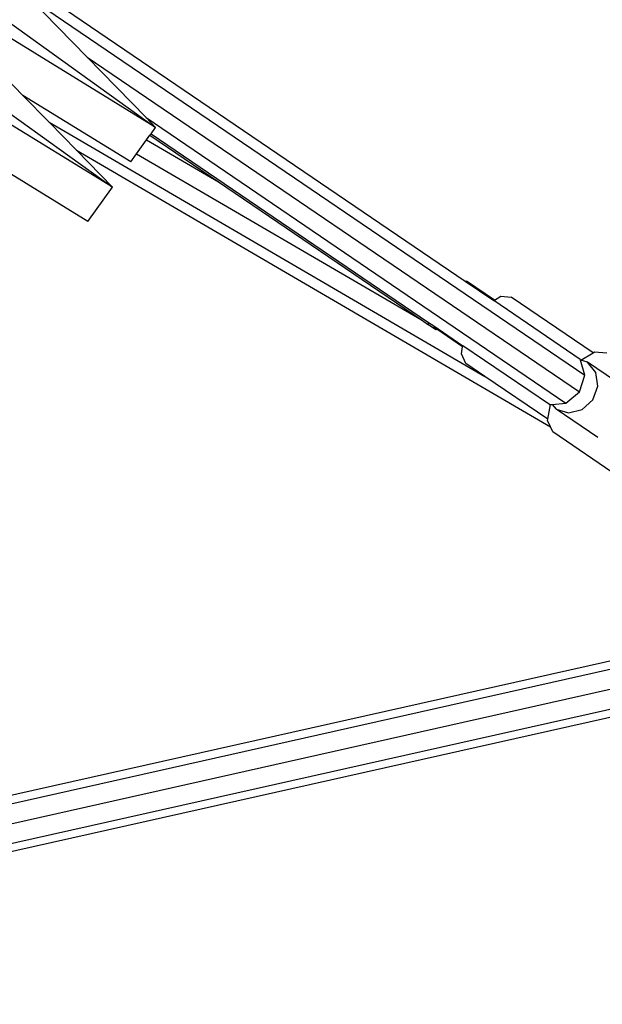
# Model space of a CAD drawing. Units: millimetres. Extents: x -67 to 2483, y -60 to 1568.
# Drawn here: x 1732 to 1749, y 718 to 747 of the extents above; entities that cross this region are included whole.
import ezdxf

# ---------------------------------------------------------------- set-up
doc = ezdxf.new("R2010")
doc.units = ezdxf.units.MM
doc.header["$LTSCALE"] = 45
doc.header["$PDSIZE"] = -1
doc.layers.add('VP-DIM', color=7, linetype='Continuous')
doc.layers.add('VP-HIC', color=6, linetype='Continuous')
doc.layers.add('VP-EQ', color=7, linetype='Continuous', true_color=0x8a3492)
doc.dimstyles.get("Standard").update_dxf_attribs({"dimtxt": 14, "dimasz": 15, "dimexe": 20, "dimexo": 50, "dimgap": 20, "dimtad": 0, "dimdec": 0, "dimzin": 0, "dimdsep": 46, "dimtxsty": 'Standard', "dimcen": -0.001, "dimadec": 0, "dimazin": 0, "dimtfac": 1, "dimtdec": 4, "dimtofl": 0, "dimtmove": 0, "dimatfit": 3, "dimfxl": 70, "dimfxlon": 1, "dimtolj": 1, "dimtzin": 0, "dimarcsym": 0})

# ---------------------------------------------------------------- blocks, each defined once
blk = doc.blocks.new('*D1348')
at = {"layer": 'Defpoints', "color": 0}
for p in [(1996.073, 1441.432), (1996.073, 1079.874), (653.802, 609.19)]:
    blk.add_point(p, dxfattribs=at)
at = {"layer": 'VP-DIM', "color": 0, "lineweight": -2}
for p, q in [((653.802, 1371.432), (653.802, 1461.432)), ((1996.073, 1371.432), (1996.073, 1461.432)), ((668.802, 1441.432), (1255.693, 1441.432)), ((1981.073, 1441.432), (1342.36, 1441.432))]:
    blk.add_line(p, q, dxfattribs=at)
at = {"layer": 'VP-DIM', "color": 0}
for points in [[(668.802, 1443.932), (668.802, 1438.932), (653.802, 1441.432)], [(1981.073, 1438.932), (1981.073, 1443.932), (1996.073, 1441.432)]]:
    blk.add_solid(points, dxfattribs=at)
at = {"layer": 'VP-DIM', "color": 0, "insert": (1299.026, 1441.432), "char_height": 14, "attachment_point": 5}
blk.add_mtext('\\A1;1345', dxfattribs=at)
blk = doc.blocks.new('*D1349')
at = {"layer": 'Defpoints', "color": 0}
for p in [(1360.722, 1213.78), (1862.166, 444.524), (2335.22, 444.524)]:
    blk.add_point(p, dxfattribs=at)
at = {"layer": 'VP-DIM', "color": 0, "lineweight": -2}
for p, q in [((2265.22, 1213.78), (2355.22, 1213.78)), ((2335.22, 1198.78), (2335.22, 889.302)), ((2335.22, 459.524), (2335.22, 814.302)), ((2265.22, 444.524), (2355.22, 444.524))]:
    blk.add_line(p, q, dxfattribs=at)
at = {"layer": 'VP-DIM', "color": 0}
for points in [[(2337.72, 1198.78), (2332.72, 1198.78), (2335.22, 1213.78)], [(2332.72, 459.524), (2337.72, 459.524), (2335.22, 444.524)]]:
    blk.add_solid(points, dxfattribs=at)
at = {"layer": 'VP-DIM', "color": 0, "insert": (2335.22, 851.802), "char_height": 14, "attachment_point": 5, "rotation": 90}
blk.add_mtext('\\A1;770', dxfattribs=at)
blk = doc.blocks.new('*D1351')
at = {"layer": 'Defpoints', "color": 0}
for p in [(2147.2, 1548.265), (2147.2, 1080.422), (452.116, 651.376)]:
    blk.add_point(p, dxfattribs=at)
at = {"layer": 'VP-DIM', "color": 0, "lineweight": -2}
for p, q in [((452.116, 1478.265), (452.116, 1568.265)), ((2147.2, 1478.265), (2147.2, 1568.265)), ((467.116, 1548.265), (1250.258, 1548.265)), ((2132.2, 1548.265), (1336.925, 1548.265))]:
    blk.add_line(p, q, dxfattribs=at)
at = {"layer": 'VP-DIM', "color": 0}
for points in [[(467.116, 1550.765), (467.116, 1545.765), (452.116, 1548.265)], [(2132.2, 1545.765), (2132.2, 1550.765), (2147.2, 1548.265)]]:
    blk.add_solid(points, dxfattribs=at)
at = {"layer": 'VP-DIM', "color": 0, "insert": (1293.591, 1548.265), "char_height": 14, "attachment_point": 5}
blk.add_mtext('\\A1;1695', dxfattribs=at)
blk = doc.blocks.new('*D1353')
at = {"layer": 'Defpoints', "color": 0}
for p in [(1359.467, 1364.91), (1862.372, 294.47), (2463.202, 294.47)]:
    blk.add_point(p, dxfattribs=at)
at = {"layer": 'VP-DIM', "color": 0, "lineweight": -2}
for p, q in [((2393.202, 1364.91), (2483.202, 1364.91)), ((2463.202, 1349.91), (2463.202, 870.69)), ((2463.202, 309.47), (2463.202, 788.69)), ((2393.202, 294.47), (2483.202, 294.47))]:
    blk.add_line(p, q, dxfattribs=at)
at = {"layer": 'VP-DIM', "color": 0}
for points in [[(2465.702, 1349.91), (2460.702, 1349.91), (2463.202, 1364.91)], [(2460.702, 309.47), (2465.702, 309.47), (2463.202, 294.47)]]:
    blk.add_solid(points, dxfattribs=at)
at = {"layer": 'VP-DIM', "color": 0, "insert": (2463.202, 829.69), "char_height": 14, "attachment_point": 5, "rotation": 90}
blk.add_mtext('\\A1;1070', dxfattribs=at)
blk = doc.blocks.new('2901_')
at = {"color": 0}
for p, q in [((282.97, -125.86), (288.259, -139.638)), ((280.986, -126.682), (286.255, -140.407)), ((288.259, -139.638), (284.595, -131.822)), ((285.546, -136.741), (284.595, -131.822)), ((286.255, -140.407), (282.591, -132.591)), ((285.107, -140.848), (281.443, -133.032)), ((286.964, -132.94), (293.333, -148.315)), ((287.252, -134.429), (294.746, -152.521)), ((287.718, -136.839), (287.252, -134.429)), ((287.111, -140.079), (285.546, -136.741)), ((285.753, -137.814), (285.546, -136.741)), ((287.718, -136.839), (294.346, -152.84)), ((288.184, -139.249), (287.718, -136.839)), ((285.753, -137.814), (292.291, -150.954)), ((285.969, -138.93), (285.753, -137.814)), ((285.969, -138.93), (293.082, -153.227)), ((286.255, -140.407), (285.969, -138.93)), ((288.184, -139.249), (293.837, -152.897)), ((288.259, -139.638), (288.184, -139.249)), ((287.379, -139.976), (287.84, -139.799)), ((287.84, -139.799), (287.996, -139.739)), ((287.84, -139.799), (288.92, -141.969)), ((287.996, -139.739), (288.049, -139.719)), ((287.996, -139.739), (288.92, -141.969)), ((288.049, -139.719), (288.259, -139.638)), ((288.049, -139.719), (291.786, -148.741)), ((287.111, -140.079), (287.379, -139.976)), ((287.379, -139.976), (291.652, -148.565)), ((285.107, -140.848), (286.255, -140.407)), ((288.92, -141.969), (291.652, -148.565)), ((295.69, -162.583), (254.765, -147.174)), ((295.534, -163.126), (254.738, -147.765)), ((293.619, -162.649), (254.726, -148.005)), ((293.333, -148.315), (293.364, -148.339)), ((293.333, -148.315), (293.719, -149.248)), ((293.741, -149.249), (293.364, -148.339)), ((295.931, -162.067), (259.938, -148.515)), ((295.777, -161.752), (260.346, -148.412)), ((291.652, -148.565), (291.748, -148.798)), ((291.748, -148.798), (291.786, -148.741)), ((291.846, -149.033), (291.748, -148.798)), ((291.786, -148.741), (291.854, -148.905)), ((291.845, -148.963), (291.854, -148.905)), ((291.877, -149.04), (291.845, -148.963)), ((291.854, -148.905), (292.247, -149.853)), ((291.877, -149.04), (291.846, -149.033)), ((292.224, -149.877), (291.877, -149.04)), ((293.719, -149.248), (293.741, -149.249)), ((294.885, -152.061), (293.719, -149.248)), ((293.741, -149.249), (293.957, -149.257)), ((293.957, -149.257), (294.2, -149.443)), ((295.302, -152.104), (294.2, -149.443)), ((292.033, -150.332), (292.081, -150.027)), ((292.081, -150.027), (292.224, -149.877)), ((292.224, -149.877), (292.247, -149.853)), ((293.414, -152.67), (292.247, -149.853)), ((292.291, -150.954), (292.033, -150.332)), ((293.137, -152.997), (292.291, -150.954)), ((294.746, -152.521), (294.879, -152.081)), ((294.879, -152.081), (294.885, -152.061)), ((294.885, -152.088), (294.879, -152.081)), ((295.015, -152.246), (294.885, -152.088)), ((294.885, -152.088), (295.302, -152.104)), ((295.302, -152.104), (295.346, -152.105)), ((295.346, -152.105), (295.634, -152.326)), ((295.587, -153.625), (295.015, -152.246)), ((295.057, -152.626), (295.015, -152.246)), ((293.137, -152.997), (293.436, -152.682)), ((293.414, -152.67), (293.436, -152.682)), ((293.436, -152.682), (293.483, -152.708)), ((294.346, -152.84), (294.746, -152.521)), ((294.884, -152.99), (295.057, -152.626)), ((293.483, -152.708), (293.502, -152.884)), ((293.483, -152.708), (293.837, -152.897)), ((293.502, -152.884), (293.746, -153.178)), ((294.063, -154.238), (293.502, -152.884)), ((293.837, -152.897), (294.346, -152.84)), ((294.544, -153.24), (294.884, -152.99)), ((293.058, -153.385), (293.082, -153.227)), ((293.082, -153.227), (293.114, -153.022)), ((293.114, -153.022), (293.137, -152.997)), ((293.746, -153.178), (294.128, -153.309)), ((294.128, -153.309), (294.544, -153.24)), ((293.954, -155.548), (293.058, -153.385))]:
    blk.add_line(p, q, dxfattribs=at)
blk = doc.blocks.new('2901_2D')
at = {"layer": 'VP-EQ', "color": 0, "rotation": 33.28339757601021}
blk.add_blockref('2901_', (1418.278, 702.345), dxfattribs=at)

msp = doc.modelspace()

# ---------------------------------------------------------------- linework, layer by layer
at = {"layer": 'VP-HIC', "color": 3}
msp.add_circle((1611.444, 829.152), 519.874, dxfattribs=at)

# ---------------------------------------------------------------- block references
at = {"layer": 'VP-EQ', "color": 0}
msp.add_blockref('2901_2D', (0, 0), dxfattribs=at)

# ---------------------------------------------------------------- dimensions: what is measured, and where the dimension line sits
at = {"layer": 'VP-DIM', "color": 0}
dim = msp.add_linear_dim(base=(2147.2, 1548.265), p1=(452.116, 651.376), p2=(2147.2, 1080.422), dimstyle='Standard', dxfattribs=at)
dim.commit()
dim.dimension.update_dxf_attribs({"geometry": '*D1351', "text_midpoint": (1293.591, 1548.265), "dimtype": 160})
dim = msp.add_linear_dim(base=(1996.073, 1441.432), p1=(653.802, 609.19), p2=(1996.073, 1079.874), text='1345', dimstyle='Standard', dxfattribs=at)
dim.commit()
dim.dimension.update_dxf_attribs({"geometry": '*D1348', "text_midpoint": (1299.026, 1441.432), "dimtype": 160})
dim = msp.add_linear_dim(base=(2463.202, 294.47), p1=(1359.467, 1364.91), p2=(1862.372, 294.47), angle=90, dimstyle='Standard', dxfattribs=at)
dim.commit()
dim.dimension.update_dxf_attribs({"geometry": '*D1353', "text_midpoint": (2463.202, 829.69)})
dim = msp.add_linear_dim(base=(2335.22, 444.524), p1=(1360.722, 1213.78), p2=(1862.166, 444.524), angle=90, text='770', dimstyle='Standard', dxfattribs=at)
dim.commit()
dim.dimension.update_dxf_attribs({"geometry": '*D1349', "text_midpoint": (2335.22, 851.802), "dimtype": 160})

doc.saveas('drawing.dxf')
